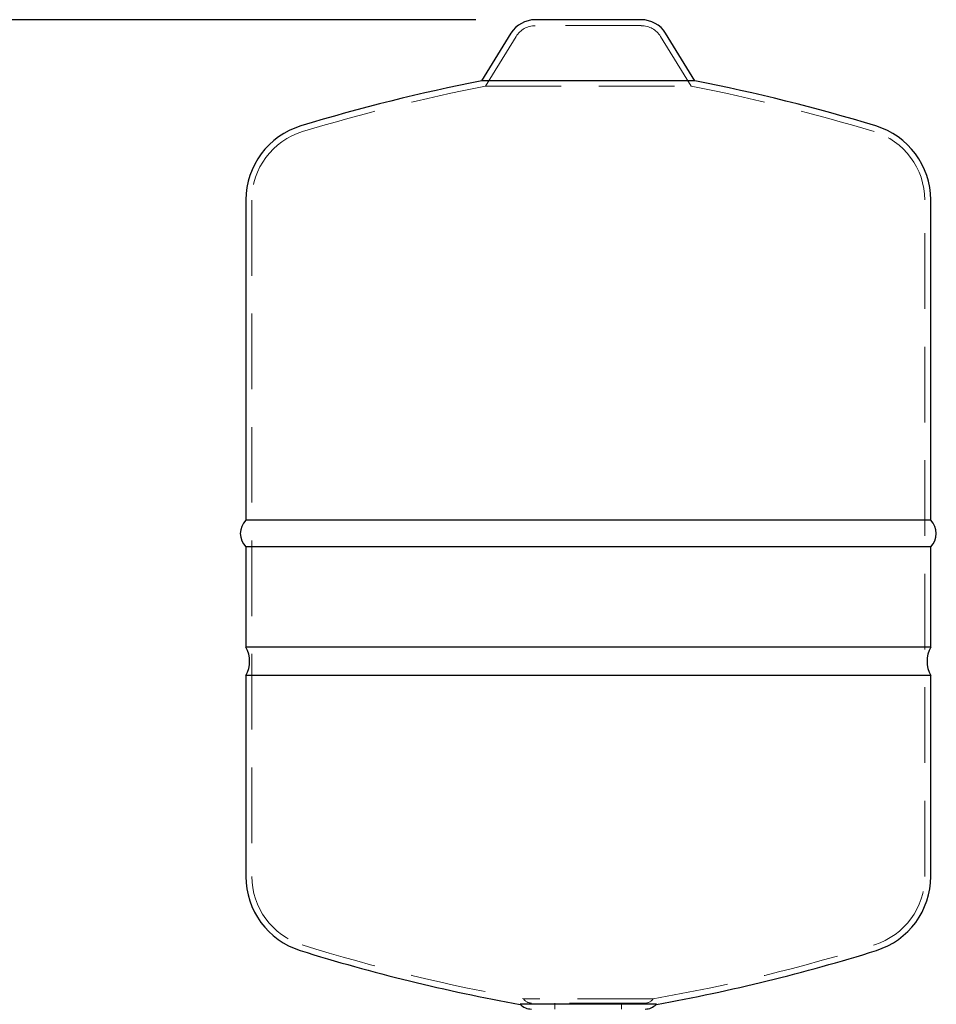
# Model space of a CAD drawing. Units: millimetres. Extents: x 4 to 416, y 4 to 293.
# Drawn here: x 90 to 106, y 157 to 174 of the extents above; entities that cross this region are included whole.
import ezdxf

# ---------------------------------------------------------------- set-up
doc = ezdxf.new("R2010")
doc.units = ezdxf.units.MM
doc.linetypes.add('HIDDEN', pattern=[1.905, 1.27, -0.635])
doc.layers.add('FORMAT', color=7, linetype='Continuous')
doc.styles.add('SLDTEXTSTYLE0', font='TXT', dxfattribs={"width": 0.75})
doc.dimstyles.new('SLDDIMSTYLE0', dxfattribs={"dimtxt": 3.5, "dimasz": 3.556, "dimexe": 0, "dimexo": 0.0625, "dimgap": 0.875, "dimtad": 1, "dimdec": 0, "dimlfac": 20, "dimrnd": 1e-09, "dimzin": 12, "dimdsep": 46, "dimtxsty": 'SLDTEXTSTYLE0', "dimsah": 1, "dimcen": 0.09, "dimadec": 0, "dimazin": 3, "dimtfac": 1, "dimtdec": 0, "dimtofl": 0, "dimtmove": 0, "dimatfit": 3, "dimfxl": 0, "dimfrac": 2, "dimtolj": 1, "dimtzin": 12, "dimarcsym": 0})

# ---------------------------------------------------------------- blocks, each defined once
blk = doc.blocks.new('_D_4')
at = {"layer": 'FORMAT'}
for p, q in [((97.801, 173.817), (56.932, 173.817)), ((57.932, 75.721), (57.932, 173.817)), ((83.732, 75.721), (56.932, 75.721))]:
    blk.add_line(p, q, dxfattribs=at)
for points in [[(57.932, 173.817), (57.551, 170.261), (58.313, 170.261)], [(57.932, 75.721), (58.313, 79.277), (57.551, 79.277)]]:
    blk.add_solid(points, dxfattribs=at)
at = {"layer": 'FORMAT', "char_height": 3.5, "attachment_point": 1, "rotation": 90, "style": 'SLDTEXTSTYLE0'}
for s, insert in [('- 2049*', (53.42, 123.022)), ('1962', (53.42, 111.365))]:
    blk.add_mtext(s, dxfattribs=dict(at, insert=insert))

msp = doc.modelspace()

# ---------------------------------------------------------------- linework, layer by layer
at = {"color": 7, "linetype": 'Continuous', "lineweight": 25}
for p, q in [((100.58, 173.817), (98.801, 173.817)), ((98.392, 173.589), (97.9, 172.791)), ((101.481, 172.791), (100.989, 173.589)), ((101.481, 172.791), (97.9, 172.791)), ((93.94, 170.791), (93.94, 165.416)), ((105.44, 165.416), (105.44, 170.791)), ((105.44, 165.416), (93.94, 165.416)), ((93.94, 164.967), (93.94, 163.283)), ((105.44, 164.967), (93.94, 164.967)), ((105.44, 163.283), (105.44, 164.967)), ((105.44, 163.283), (93.94, 163.283)), ((93.94, 162.811), (93.94, 159.437)), ((105.44, 162.811), (93.94, 162.811)), ((105.44, 159.437), (105.44, 162.811)), ((100.834, 157.29), (98.547, 157.29))]:
    msp.add_line(p, q, dxfattribs=at)
at = {"color": 7, "linetype": 'HIDDEN', "lineweight": 18}
for p, q in [((100.58, 173.717), (98.801, 173.717)), ((98.477, 173.536), (97.962, 172.701)), ((101.419, 172.701), (100.904, 173.536)), ((97.962, 172.701), (101.419, 172.701)), ((94.04, 170.79), (94.04, 159.437)), ((105.34, 159.437), (105.34, 170.79)), ((100.781, 157.382), (98.6, 157.382)), ((100.644, 157.31), (98.737, 157.31)), ((99.13, 157.31), (99.13, 157.21)), ((100.25, 157.21), (100.25, 157.31))]:
    msp.add_line(p, q, dxfattribs=at)
at = {"color": 7, "linetype": 'Continuous', "lineweight": 25}
for centre, radius, start, end in [((98.801, 173.336), 0.48, 90, 148.3287), ((100.58, 173.336), 0.48, 31.6713, 90), ((103.796, 142.704), 30.659, 101.0872, 106.937), ((95.585, 142.704), 30.659, 73.063, 78.9128), ((95.244, 170.787), 1.303, 106.937, 179.8208), ((104.137, 170.787), 1.303, 0.1792, 73.063), ((94.165, 165.191), 0.317, 135, 225), ((105.216, 165.191), 0.317, 315, 45), ((93.536, 163.047), 0.468, 329.7537, 30.2463), ((105.845, 163.047), 0.468, 149.7537, 210.2463), ((95.244, 159.437), 1.303, 180, 252.602), ((104.137, 159.437), 1.303, 287.398, 0), ((103.796, 186.729), 29.904, 252.602, 259.8911), ((95.585, 186.729), 29.904, 280.1089, 287.398), ((98.737, 157.476), 0.266, 224.4486, 270), ((100.644, 157.476), 0.266, 270, 315.5514)]:
    msp.add_arc(centre, radius, start, end, dxfattribs=at)
at = {"color": 7, "linetype": 'HIDDEN', "lineweight": 18}
for centre, radius, start, end in [((98.801, 173.336), 0.38, 90, 148.3287), ((100.58, 173.336), 0.38, 31.6713, 90), ((103.796, 142.704), 30.559, 101.0053, 106.937), ((95.585, 142.704), 30.559, 73.063, 78.9947), ((95.244, 170.787), 1.203, 106.937, 179.8135), ((104.137, 170.787), 1.203, 0.1865, 73.063), ((95.244, 159.437), 1.203, 180, 252.602), ((104.137, 159.437), 1.203, 287.398, 0), ((103.796, 186.729), 29.804, 252.602, 259.9607), ((95.585, 186.729), 29.804, 280.0393, 287.398), ((98.737, 157.476), 0.166, 214.5483, 270), ((100.644, 157.476), 0.166, 270, 325.4517)]:
    msp.add_arc(centre, radius, start, end, dxfattribs=at)

# ---------------------------------------------------------------- dimensions: what is measured, and where the dimension line sits
at = {"layer": 'FORMAT'}
dim = msp.add_linear_dim(base=(57.932, 173.817), p1=(84.732, 75.721), p2=(98.801, 173.817), angle=90, text='<> - 2049*', dimstyle='SLDDIMSTYLE0', dxfattribs=at)
dim.commit()
dim.dimension.update_dxf_attribs({"geometry": '_D_4', "text_midpoint": (57.932, 124.769), "dimtype": 160})

doc.saveas('drawing.dxf')
